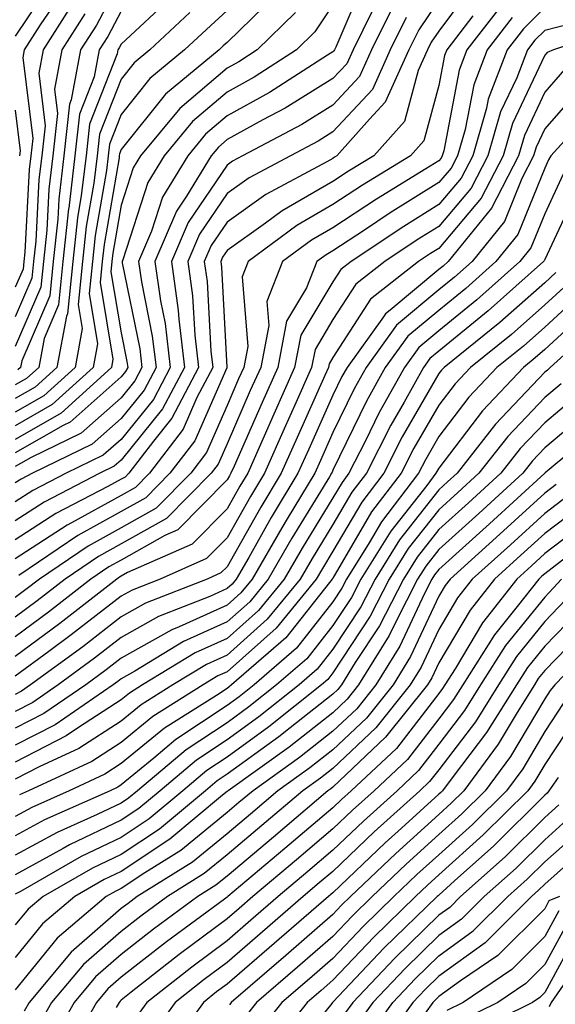
# Model space of a CAD drawing. Units: inches. Extents: x 989603 to 992243, y 7253018 to 7255658.
# Drawn here: x 991448 to 991499, y 7254152 to 7254245 of the extents above; entities that cross this region are included whole.
import ezdxf

# ---------------------------------------------------------------- set-up
doc = ezdxf.new("R2010")
doc.units = ezdxf.units.IN
doc.header["$MEASUREMENT"] = 0
doc.layers.add('Contour_98967253', color=7, linetype='Continuous', true_color=0x496eae)

msp = doc.modelspace()

# ---------------------------------------------------------------- linework, layer by layer
at = {"layer": 'Contour_98967253'}
for points in [[(991481.155, 7254248.815, 3053), (991478.314, 7254242.184, 3053), (991478.187, 7254241.92, 3053), (991478.148, 7254241.822, 3053), (991478.05, 7254241.725, 3053), (991477.542, 7254241.412, 3053), (991472.064, 7254237.906, 3053), (991468.05, 7254235.69, 3053), (991466.009, 7254233.961, 3053), (991464.329, 7254231.92, 3053), (991461.956, 7254228.014, 3053), (991460.911, 7254224.781, 3053), (991459.691, 7254221.92, 3053), (991459.954, 7254220.016, 3053), (991460.989, 7254214.86, 3053), (991461.341, 7254211.92, 3053), (991460.208, 7254209.762, 3053), (991458.05, 7254207.086, 3053), (991455.306, 7254204.664, 3053), (991449.661, 7254201.92, 3053), (991448.597, 7254201.373, 3053), (991448.05, 7254201.012, 3053)], [(991458.05, 7254248.697, 3045), (991455.706, 7254244.264, 3045), (991454.202, 7254241.92, 3045), (991453.333, 7254237.203, 3045), (991453.177, 7254236.793, 3045), (991452.64, 7254231.92, 3045), (991452.151, 7254227.818, 3045), (991452.054, 7254225.924, 3045), (991451.624, 7254221.92, 3045), (991451.302, 7254218.668, 3045), (991448.665, 7254212.535, 3045), (991448.548, 7254211.92, 3045), (991448.284, 7254211.686, 3045)], [(991451.536, 7254248.434, 3041), (991448.05, 7254243.209, 3041)], [(991491.546, 7254248.424, 3058), (991488.05, 7254243.697, 3058), (991487.327, 7254242.643, 3058), (991486.976, 7254241.92, 3058), (991486.097, 7254239.967, 3058), (991484.798, 7254235.172, 3058), (991481.898, 7254231.92, 3058), (991479.515, 7254230.455, 3058), (991478.05, 7254229.488, 3058), (991473.255, 7254226.715, 3058), (991471.673, 7254225.543, 3058), (991468.05, 7254222.955, 3058), (991467.63, 7254222.34, 3058), (991467.454, 7254221.92, 3058), (991467.523, 7254221.393, 3058), (991468.03, 7254211.94, 3058), (991468.04, 7254211.92, 3058), (991468.021, 7254211.891, 3058), (991464.993, 7254204.977, 3058), (991462.659, 7254201.92, 3058), (991460.364, 7254199.606, 3058), (991458.05, 7254198.297, 3058), (991453.948, 7254196.022, 3058), (991448.392, 7254192.262, 3058)], [(991452.523, 7254247.447, 3042), (991450.413, 7254244.283, 3042), (991448.9, 7254241.92, 3042), (991448.763, 7254241.207, 3042), (991449.691, 7254233.561, 3042), (991449.505, 7254231.92, 3042), (991449.349, 7254230.621, 3042), (991448.948, 7254222.818, 3042), (991448.851, 7254221.92, 3042), (991448.782, 7254221.188, 3042), (991448.05, 7254219.488, 3042)], [(991472.737, 7254247.233, 3050), (991468.05, 7254242.613, 3050), (991467.679, 7254242.291, 3050), (991467.288, 7254241.92, 3050), (991462.22, 7254237.75, 3050), (991458.05, 7254232.496, 3050), (991457.884, 7254232.086, 3050), (991457.874, 7254231.92, 3050), (991457.845, 7254231.715, 3050), (991456.429, 7254223.541, 3050), (991456.253, 7254221.92, 3050), (991456.058, 7254219.928, 3050), (991457.269, 7254212.701, 3050), (991457.122, 7254211.92, 3050), (991452.366, 7254207.604, 3050), (991448.05, 7254205.123, 3050)], [(991462.933, 7254247.037, 3047), (991458.05, 7254242.457, 3047), (991457.864, 7254242.106, 3047), (991457.747, 7254241.92, 3047), (991457.679, 7254241.549, 3047), (991455.062, 7254234.908, 3047), (991454.739, 7254231.92, 3047), (991454.28, 7254228.151, 3047), (991453.919, 7254226.051, 3047), (991453.48, 7254221.92, 3047), (991452.982, 7254216.988, 3047), (991452.884, 7254216.754, 3047), (991451.985, 7254211.92, 3047), (991449.915, 7254210.055, 3047), (991448.05, 7254208.971, 3047)], [(991488.05, 7254246.617, 3057), (991486.155, 7254243.815, 3057), (991485.218, 7254241.92, 3057), (991482.991, 7254236.979, 3057), (991481.517, 7254235.387, 3057), (991478.431, 7254231.92, 3057), (991478.196, 7254231.774, 3057), (991478.05, 7254231.676, 3057), (991477.474, 7254231.344, 3057), (991471.712, 7254228.258, 3057), (991468.05, 7254225.651, 3057), (991466.546, 7254223.424, 3057), (991465.901, 7254221.92, 3057), (991466.165, 7254220.035, 3057), (991466.517, 7254213.453, 3057), (991466.702, 7254211.92, 3057), (991465.198, 7254209.068, 3057), (991463.89, 7254206.08, 3057), (991460.716, 7254201.92, 3057), (991459.388, 7254200.582, 3057), (991458.05, 7254199.83, 3057), (991453.362, 7254197.233, 3057), (991452.952, 7254197.018, 3057), (991448.05, 7254193.834, 3057)], [(991453.548, 7254246.422, 3043), (991450.667, 7254241.92, 3043), (991450.257, 7254239.713, 3043), (991450.862, 7254234.733, 3043), (991450.55, 7254231.92, 3043), (991450.286, 7254229.684, 3043), (991449.984, 7254223.854, 3043), (991449.778, 7254221.92, 3043), (991449.622, 7254220.348, 3043), (991448.05, 7254216.695, 3043)], [(991478.05, 7254246.188, 3052), (991476.351, 7254243.619, 3052), (991474.622, 7254241.92, 3052), (991470.618, 7254239.352, 3052), (991468.05, 7254237.936, 3052), (991464.798, 7254235.172, 3052), (991462.112, 7254231.92, 3052), (991460.579, 7254229.391, 3052), (991458.206, 7254222.076, 3052), (991458.138, 7254221.92, 3052), (991458.157, 7254221.813, 3052), (991459.798, 7254213.668, 3052), (991460.003, 7254211.92, 3052), (991459.329, 7254210.641, 3052), (991458.05, 7254209.049, 3052), (991454.261, 7254205.709, 3052), (991449.544, 7254203.414, 3052), (991448.05, 7254202.555, 3052)], [(991483.792, 7254246.178, 3055), (991481.702, 7254241.92, 3055), (991480.569, 7254239.401, 3055), (991478.05, 7254236.686, 3055), (991475.11, 7254234.86, 3055), (991469.515, 7254231.92, 3055), (991468.558, 7254231.412, 3055), (991468.05, 7254231.041, 3055), (991464.368, 7254225.602, 3055), (991462.796, 7254221.92, 3055), (991463.431, 7254217.301, 3055), (991463.48, 7254216.49, 3055), (991464.017, 7254211.92, 3055), (991461.966, 7254208.004, 3055), (991458.05, 7254203.16, 3055), (991457.386, 7254202.584, 3055), (991456.038, 7254201.92, 3055), (991450.775, 7254199.195, 3055), (991448.05, 7254197.428, 3055)], [(991493.9, 7254246.07, 3060), (991490.696, 7254241.92, 3060), (991489.964, 7254240.006, 3060), (991488.509, 7254232.379, 3060), (991488.372, 7254231.92, 3060), (991488.265, 7254231.705, 3060), (991488.05, 7254231.451, 3060), (991486.81, 7254230.68, 3060), (991482.151, 7254227.818, 3060), (991478.05, 7254225.123, 3060), (991476.019, 7254223.951, 3060), (991473.294, 7254221.92, 3060), (991471.81, 7254218.16, 3060), (991471.995, 7254215.865, 3060), (991471.234, 7254211.92, 3060), (991470.247, 7254209.723, 3060), (991468.05, 7254204.703, 3060), (991467.2, 7254202.77, 3060), (991466.556, 7254201.92, 3060), (991462.318, 7254197.652, 3060), (991458.05, 7254195.24, 3060), (991455.911, 7254194.059, 3060), (991452.757, 7254191.92, 3060), (991450.12, 7254189.85, 3060), (991448.05, 7254188.326, 3060)], [(991498.05, 7254245.914, 3062), (991496.048, 7254243.922, 3062), (991494.515, 7254241.92, 3062), (991492.718, 7254237.252, 3062), (991492.562, 7254236.432, 3062), (991491.253, 7254231.92, 3062), (991490.159, 7254229.811, 3062), (991488.05, 7254227.311, 3062), (991484.73, 7254225.24, 3062), (991479.759, 7254221.92, 3062), (991478.802, 7254221.168, 3062), (991478.05, 7254220.006, 3062), (991475.013, 7254214.957, 3062), (991474.427, 7254211.92, 3062), (991472.464, 7254207.506, 3062), (991471.546, 7254205.416, 3062), (991470.003, 7254201.92, 3062), (991469.271, 7254200.699, 3062), (991468.05, 7254198.551, 3062), (991464.749, 7254195.221, 3062), (991458.655, 7254192.526, 3062), (991458.05, 7254192.184, 3062), (991457.884, 7254192.086, 3062), (991457.63, 7254191.92, 3062), (991452.259, 7254187.711, 3062), (991448.05, 7254184.606, 3062)], [(991481.771, 7254245.641, 3054), (991479.944, 7254241.92, 3054), (991479.359, 7254240.611, 3054), (991478.05, 7254239.205, 3054), (991473.548, 7254236.422, 3054), (991471.439, 7254235.309, 3054), (991468.05, 7254233.443, 3054), (991467.23, 7254232.74, 3054), (991466.556, 7254231.92, 3054), (991464.222, 7254228.092, 3054), (991463.275, 7254226.695, 3054), (991461.243, 7254221.92, 3054), (991461.751, 7254218.219, 3054), (991462.191, 7254216.061, 3054), (991462.679, 7254211.92, 3054), (991461.087, 7254208.883, 3054), (991458.05, 7254205.123, 3054), (991456.351, 7254203.619, 3054), (991452.855, 7254201.92, 3054), (991449.691, 7254200.279, 3054), (991448.05, 7254199.215, 3054)], [(991468.05, 7254245.631, 3049), (991466.107, 7254243.863, 3049), (991464.026, 7254241.92, 3049), (991460.745, 7254239.225, 3049), (991458.05, 7254235.826, 3049), (991456.946, 7254233.024, 3049), (991456.829, 7254231.92, 3049), (991456.663, 7254230.533, 3049), (991455.589, 7254224.381, 3049), (991455.325, 7254221.92, 3049), (991455.023, 7254218.893, 3049), (991455.823, 7254214.147, 3049), (991455.413, 7254211.92, 3049), (991451.546, 7254208.424, 3049), (991448.05, 7254206.402, 3049)], [(991458.05, 7254245.572, 3046), (991456.79, 7254243.18, 3046), (991455.98, 7254241.92, 3046), (991455.501, 7254239.371, 3046), (991454.114, 7254235.856, 3046), (991453.685, 7254231.92, 3046), (991453.099, 7254226.969, 3046), (991453.079, 7254226.891, 3046), (991452.552, 7254221.92, 3046), (991452.142, 7254217.828, 3046), (991450.775, 7254214.645, 3046), (991450.267, 7254211.92, 3046), (991449.105, 7254210.865, 3046), (991448.05, 7254210.26, 3046)], [(991474.515, 7254245.455, 3051), (991470.901, 7254241.92, 3051), (991469.163, 7254240.807, 3051), (991468.05, 7254240.192, 3051), (991463.577, 7254236.393, 3051), (991459.886, 7254231.92, 3051), (991459.193, 7254230.777, 3051), (991458.05, 7254227.242, 3051), (991457.259, 7254222.711, 3051), (991457.181, 7254221.92, 3051), (991457.083, 7254220.953, 3051), (991458.05, 7254215.201, 3051), (991458.597, 7254212.467, 3051), (991458.665, 7254211.92, 3051), (991458.45, 7254211.52, 3051), (991458.05, 7254211.022, 3051), (991453.216, 7254206.754, 3051), (991452.571, 7254206.442, 3051), (991448.05, 7254203.834, 3051)], [(991464.525, 7254245.445, 3048), (991460.755, 7254241.92, 3048), (991459.271, 7254240.699, 3048), (991458.05, 7254239.166, 3048), (991455.999, 7254233.971, 3048), (991455.784, 7254231.92, 3048), (991455.472, 7254229.342, 3048), (991454.749, 7254225.221, 3048), (991454.407, 7254221.92, 3048), (991453.997, 7254217.867, 3048), (991454.378, 7254215.592, 3048), (991453.694, 7254211.92, 3048), (991450.735, 7254209.235, 3048), (991448.05, 7254207.692, 3048)], [(991454.632, 7254245.338, 3044), (991452.435, 7254241.92, 3044), (991451.751, 7254238.219, 3044), (991452.034, 7254235.904, 3044), (991451.595, 7254231.92, 3044), (991451.214, 7254228.756, 3044), (991451.019, 7254224.889, 3044), (991450.706, 7254221.92, 3044), (991450.462, 7254219.508, 3044), (991448.05, 7254213.893, 3044)], [(991491.273, 7254245.143, 3059), (991488.792, 7254241.92, 3059), (991488.587, 7254241.383, 3059), (991488.05, 7254238.57, 3059), (991486.634, 7254233.336, 3059), (991485.364, 7254231.92, 3059), (991480.833, 7254229.137, 3059), (991478.05, 7254227.311, 3059), (991474.642, 7254225.328, 3059), (991470.042, 7254221.92, 3059), (991469.485, 7254220.485, 3059), (991470.013, 7254213.883, 3059), (991469.632, 7254211.92, 3059), (991469.144, 7254210.826, 3059), (991468.05, 7254208.326, 3059), (991466.097, 7254203.873, 3059), (991464.612, 7254201.92, 3059), (991461.341, 7254198.629, 3059), (991458.05, 7254196.774, 3059), (991454.925, 7254195.045, 3059), (991450.325, 7254191.92, 3059), (991449.046, 7254190.924, 3059), (991448.05, 7254190.182, 3059)], [(991494.974, 7254244.996, 3061), (991492.61, 7254241.92, 3061), (991491.341, 7254238.629, 3061), (991490.53, 7254234.401, 3061), (991489.808, 7254231.92, 3061), (991489.212, 7254230.758, 3061), (991488.05, 7254229.381, 3061), (991483.45, 7254226.52, 3061), (991481.019, 7254224.889, 3061), (991478.05, 7254222.936, 3061), (991477.405, 7254222.565, 3061), (991476.536, 7254221.92, 3061), (991475.56, 7254219.43, 3061), (991473.675, 7254216.295, 3061), (991472.835, 7254211.92, 3061), (991471.36, 7254208.61, 3061), (991468.714, 7254202.584, 3061), (991468.421, 7254201.92, 3061), (991468.284, 7254201.686, 3061), (991468.05, 7254201.285, 3061), (991463.392, 7254196.578, 3061), (991462.171, 7254196.041, 3061), (991458.05, 7254193.707, 3061), (991456.898, 7254193.072, 3061), (991455.198, 7254191.92, 3061), (991451.185, 7254188.785, 3061), (991448.05, 7254186.461, 3061)], [(991484.974, 7254244.996, 3056), (991483.46, 7254241.92, 3056), (991481.78, 7254238.19, 3056), (991478.05, 7254234.166, 3056), (991476.663, 7254233.307, 3056), (991474.036, 7254231.92, 3056), (991470.13, 7254229.84, 3056), (991468.05, 7254228.346, 3056), (991465.452, 7254224.518, 3056), (991464.349, 7254221.92, 3056), (991464.798, 7254218.668, 3056), (991464.993, 7254214.977, 3056), (991465.355, 7254211.92, 3056), (991462.845, 7254207.125, 3056), (991461.087, 7254204.957, 3056), (991458.773, 7254201.92, 3056), (991458.411, 7254201.559, 3056), (991458.05, 7254201.354, 3056), (991456.79, 7254200.66, 3056), (991451.868, 7254198.102, 3056), (991448.05, 7254195.631, 3056)], [(991500.521, 7254244.391, 3063), (991498.05, 7254243.756, 3063), (991497.132, 7254242.838, 3063), (991496.419, 7254241.92, 3063), (991495.403, 7254239.274, 3063), (991493.89, 7254236.08, 3063), (991492.689, 7254231.92, 3063), (991491.116, 7254228.854, 3063), (991488.05, 7254225.24, 3063), (991485.999, 7254223.971, 3063), (991482.943, 7254221.92, 3063), (991480.198, 7254219.772, 3063), (991478.05, 7254216.432, 3063), (991476.36, 7254213.61, 3063), (991476.028, 7254211.92, 3063), (991474.407, 7254208.277, 3063), (991473.568, 7254206.402, 3063), (991471.585, 7254201.92, 3063), (991470.257, 7254199.713, 3063), (991468.05, 7254195.826, 3063), (991466.107, 7254193.863, 3063), (991461.722, 7254191.92, 3063), (991459.085, 7254190.885, 3063), (991458.05, 7254190.299, 3063), (991453.333, 7254186.637, 3063), (991451.214, 7254185.084, 3063), (991448.05, 7254182.74, 3063)], [(991505.755, 7254244.215, 3064), (991498.89, 7254241.92, 3064), (991498.284, 7254241.686, 3064), (991498.05, 7254241.412, 3064), (991495.013, 7254234.957, 3064), (991494.124, 7254231.92, 3064), (991492.064, 7254227.906, 3064), (991488.05, 7254223.17, 3064), (991487.278, 7254222.692, 3064), (991486.126, 7254221.92, 3064), (991481.605, 7254218.365, 3064), (991478.05, 7254212.867, 3064), (991477.698, 7254212.272, 3064), (991477.63, 7254211.92, 3064), (991477.288, 7254211.158, 3064), (991474.661, 7254205.309, 3064), (991473.167, 7254201.92, 3064), (991471.243, 7254198.727, 3064), (991468.05, 7254193.092, 3064), (991467.464, 7254192.506, 3064), (991466.155, 7254191.92, 3064), (991460.335, 7254189.635, 3064), (991458.05, 7254188.346, 3064), (991454.437, 7254185.533, 3064), (991449.495, 7254181.92, 3064), (991448.636, 7254181.334, 3064), (991448.05, 7254181.022, 3064)], [(991499.915, 7254240.055, 3065), (991498.05, 7254237.936, 3065), (991496.126, 7254233.844, 3065), (991495.56, 7254231.92, 3065), (991493.011, 7254226.959, 3065), (991492.601, 7254226.471, 3065), (991488.939, 7254221.92, 3065), (991488.47, 7254221.5, 3065), (991488.05, 7254221.158, 3065), (991483.45, 7254217.32, 3065), (991483.001, 7254216.969, 3065), (991482.825, 7254216.695, 3065), (991479.378, 7254211.92, 3065), (991478.9, 7254211.07, 3065), (991478.05, 7254209.313, 3065), (991475.765, 7254204.205, 3065), (991474.749, 7254201.92, 3065), (991472.23, 7254197.74, 3065), (991470.091, 7254193.961, 3065), (991468.919, 7254191.92, 3065), (991468.528, 7254191.442, 3065), (991468.05, 7254191.022, 3065), (991466.409, 7254190.279, 3065), (991461.585, 7254188.385, 3065), (991458.05, 7254186.393, 3065), (991455.53, 7254184.44, 3065), (991452.093, 7254181.92, 3065), (991449.7, 7254180.27, 3065), (991448.05, 7254179.42, 3065)], [(991501.536, 7254238.434, 3066), (991498.05, 7254234.459, 3066), (991497.239, 7254232.731, 3066), (991497.005, 7254231.92, 3066), (991495.892, 7254229.762, 3066), (991494.251, 7254225.719, 3066), (991491.194, 7254221.92, 3066), (991489.534, 7254220.436, 3066), (991488.05, 7254219.235, 3066), (991484.066, 7254215.904, 3066), (991481.185, 7254211.92, 3066), (991480.062, 7254209.908, 3066), (991478.05, 7254205.758, 3066), (991476.859, 7254203.111, 3066), (991476.341, 7254201.92, 3066), (991473.734, 7254197.604, 3066), (991473.216, 7254196.754, 3066), (991470.423, 7254191.92, 3066), (991469.359, 7254190.611, 3066), (991468.05, 7254189.449, 3066), (991463.538, 7254187.408, 3066), (991462.835, 7254187.135, 3066), (991458.05, 7254184.44, 3066), (991456.634, 7254183.336, 3066), (991454.7, 7254181.92, 3066), (991450.755, 7254179.215, 3066), (991448.05, 7254177.818, 3066)], [(991503.128, 7254236.842, 3067), (991498.616, 7254231.92, 3067), (991498.421, 7254231.549, 3067), (991498.05, 7254230.748, 3067), (991495.501, 7254224.469, 3067), (991493.441, 7254221.92, 3067), (991490.589, 7254219.381, 3067), (991488.05, 7254217.311, 3067), (991485.11, 7254214.86, 3067), (991482.991, 7254211.92, 3067), (991481.224, 7254208.746, 3067), (991478.05, 7254202.213, 3067), (991477.962, 7254202.008, 3067), (991477.923, 7254201.92, 3067), (991477.718, 7254201.588, 3067), (991474.173, 7254195.797, 3067), (991471.937, 7254191.92, 3067), (991470.189, 7254189.781, 3067), (991468.05, 7254187.877, 3067), (991463.948, 7254186.022, 3067), (991459.349, 7254183.219, 3067), (991458.05, 7254182.486, 3067), (991457.728, 7254182.242, 3067), (991457.298, 7254181.92, 3067), (991451.81, 7254178.16, 3067), (991448.05, 7254176.217, 3067)], [(991448.05, 7254236.227, 3041), (991448.509, 7254232.379, 3041), (991448.46, 7254231.92, 3041)], [(991499.788, 7254230.182, 3068), (991498.05, 7254226.432, 3068), (991496.741, 7254223.229, 3068), (991495.696, 7254221.92, 3068), (991491.653, 7254218.317, 3068), (991488.05, 7254215.387, 3068), (991486.155, 7254213.815, 3068), (991484.798, 7254211.92, 3068), (991482.376, 7254207.594, 3068), (991481.116, 7254204.986, 3068), (991479.564, 7254201.92, 3068), (991478.909, 7254201.061, 3068), (991478.05, 7254199.596, 3068), (991475.13, 7254194.84, 3068), (991473.45, 7254191.92, 3068), (991471.019, 7254188.951, 3068), (991468.05, 7254186.315, 3068), (991465.023, 7254184.947, 3068), (991460.071, 7254181.92, 3068), (991458.831, 7254181.139, 3068), (991458.05, 7254180.494, 3068), (991454.017, 7254177.887, 3068), (991452.864, 7254177.106, 3068), (991448.05, 7254174.606, 3068)], [(991501.165, 7254228.805, 3069), (991498.05, 7254222.115, 3069), (991497.991, 7254221.979, 3069), (991497.943, 7254221.92, 3069), (991492.718, 7254217.252, 3069), (991488.05, 7254213.463, 3069), (991487.21, 7254212.76, 3069), (991486.605, 7254211.92, 3069), (991484.769, 7254208.639, 3069), (991483.509, 7254206.461, 3069), (991481.204, 7254201.92, 3069), (991479.837, 7254200.133, 3069), (991478.05, 7254197.076, 3069), (991476.097, 7254193.873, 3069), (991474.964, 7254191.92, 3069), (991471.849, 7254188.121, 3069), (991468.05, 7254184.742, 3069), (991466.107, 7254183.863, 3069), (991462.923, 7254181.92, 3069), (991459.935, 7254180.035, 3069), (991458.05, 7254178.492, 3069), (991454.056, 7254175.914, 3069), (991450.296, 7254174.166, 3069), (991448.05, 7254173.004, 3069)], [(991499.095, 7254220.875, 3070), (991498.05, 7254219.918, 3070), (991493.812, 7254216.158, 3070), (991488.548, 7254211.92, 3070), (991488.304, 7254211.666, 3070), (991488.05, 7254211.334, 3070), (991484.603, 7254205.367, 3070), (991482.845, 7254201.92, 3070), (991480.775, 7254199.195, 3070), (991478.05, 7254194.547, 3070), (991477.054, 7254192.916, 3070), (991476.478, 7254191.92, 3070), (991472.679, 7254187.291, 3070), (991468.05, 7254183.17, 3070), (991467.191, 7254182.779, 3070), (991465.784, 7254181.92, 3070), (991461.038, 7254178.932, 3070), (991458.05, 7254176.481, 3070), (991455.276, 7254174.693, 3070), (991449.29, 7254171.92, 3070), (991448.431, 7254171.539, 3070)], [(991500.189, 7254219.781, 3071), (991498.05, 7254217.818, 3071), (991494.925, 7254215.045, 3071), (991491.038, 7254211.92, 3071), (991489.593, 7254210.377, 3071), (991488.05, 7254208.356, 3071), (991485.687, 7254204.283, 3071), (991484.495, 7254201.92, 3071), (991481.702, 7254198.268, 3071), (991478.05, 7254192.018, 3071), (991478.011, 7254191.959, 3071), (991477.991, 7254191.92, 3071), (991477.728, 7254191.598, 3071), (991473.597, 7254186.373, 3071), (991468.48, 7254181.92, 3071), (991468.245, 7254181.725, 3071), (991468.05, 7254181.588, 3071), (991467.064, 7254180.934, 3071), (991462.132, 7254177.838, 3071), (991458.05, 7254174.479, 3071), (991456.497, 7254173.473, 3071), (991453.148, 7254171.92, 3071), (991449.622, 7254170.348, 3071), (991448.05, 7254169.488, 3071)], [(991501.282, 7254218.688, 3072), (991498.05, 7254215.719, 3072), (991496.038, 7254213.932, 3072), (991493.538, 7254211.92, 3072), (991490.872, 7254209.098, 3072), (991488.05, 7254205.387, 3072), (991486.78, 7254203.19, 3072), (991486.136, 7254201.92, 3072), (991482.64, 7254197.33, 3072), (991481.468, 7254195.338, 3072), (991479.339, 7254191.92, 3072), (991478.9, 7254191.07, 3072), (991478.05, 7254189.772, 3072), (991474.593, 7254185.377, 3072), (991470.609, 7254181.92, 3072), (991469.183, 7254180.787, 3072), (991468.05, 7254179.967, 3072), (991463.216, 7254176.754, 3072), (991461.136, 7254175.006, 3072), (991458.05, 7254172.467, 3072), (991457.718, 7254172.252, 3072), (991456.995, 7254171.92, 3072), (991450.814, 7254169.156, 3072), (991448.05, 7254167.652, 3072)], [(991502.376, 7254217.594, 3073), (991498.05, 7254213.619, 3073), (991497.151, 7254212.818, 3073), (991496.038, 7254211.92, 3073), (991492.161, 7254207.809, 3073), (991488.05, 7254202.408, 3073), (991487.874, 7254202.096, 3073), (991487.776, 7254201.92, 3073), (991486.907, 7254200.777, 3073), (991483.509, 7254196.461, 3073), (991480.687, 7254191.92, 3073), (991479.788, 7254190.182, 3073), (991478.05, 7254187.526, 3073), (991475.579, 7254184.391, 3073), (991472.728, 7254181.92, 3073), (991470.12, 7254179.85, 3073), (991468.05, 7254178.346, 3073), (991464.193, 7254175.777, 3073), (991459.603, 7254171.92, 3073), (991458.753, 7254171.217, 3073), (991458.05, 7254170.748, 3073), (991455.794, 7254169.664, 3073), (991451.995, 7254167.975, 3073), (991448.05, 7254165.817, 3073)], [(991503.548, 7254216.422, 3074), (991498.577, 7254211.92, 3074), (991498.304, 7254211.666, 3074), (991498.05, 7254211.461, 3074), (991493.401, 7254206.568, 3074), (991489.778, 7254201.92, 3074), (991488.87, 7254201.1, 3074), (991488.05, 7254200.348, 3074), (991484.339, 7254195.631, 3074), (991482.025, 7254191.92, 3074), (991480.677, 7254189.293, 3074), (991478.05, 7254185.289, 3074), (991476.566, 7254183.404, 3074), (991474.857, 7254181.92, 3074), (991471.058, 7254178.912, 3074), (991468.05, 7254176.725, 3074), (991465.159, 7254174.811, 3074), (991461.732, 7254171.92, 3074), (991459.73, 7254170.24, 3074), (991458.05, 7254169.137, 3074), (991453.177, 7254166.793, 3074), (991452.581, 7254166.451, 3074), (991448.05, 7254163.981, 3074)], [(991499.593, 7254210.377, 3075), (991498.05, 7254209.078, 3075), (991494.564, 7254205.406, 3075), (991491.839, 7254201.92, 3075), (991489.857, 7254200.113, 3075), (991488.05, 7254198.473, 3075), (991485.159, 7254194.811, 3075), (991483.362, 7254191.92, 3075), (991481.566, 7254188.404, 3075), (991478.05, 7254183.053, 3075), (991477.552, 7254182.418, 3075), (991476.976, 7254181.92, 3075), (991472.005, 7254177.965, 3075), (991468.05, 7254175.104, 3075), (991466.136, 7254173.834, 3075), (991463.87, 7254171.92, 3075), (991460.696, 7254169.274, 3075), (991458.05, 7254167.516, 3075), (991454.271, 7254165.699, 3075), (991448.538, 7254162.408, 3075), (991448.05, 7254162.145, 3075)], [(991500.892, 7254209.078, 3076), (991498.05, 7254206.695, 3076), (991495.726, 7254204.244, 3076), (991493.909, 7254201.92, 3076), (991490.853, 7254199.117, 3076), (991488.05, 7254196.598, 3076), (991485.989, 7254193.981, 3076), (991484.71, 7254191.92, 3076), (991482.454, 7254187.516, 3076), (991480.159, 7254184.029, 3076), (991478.851, 7254181.92, 3076), (991478.499, 7254181.471, 3076), (991478.05, 7254181.051, 3076), (991473.997, 7254177.867, 3076), (991472.943, 7254177.027, 3076), (991468.05, 7254173.483, 3076), (991467.112, 7254172.858, 3076), (991465.999, 7254171.92, 3076), (991461.673, 7254168.297, 3076), (991458.05, 7254165.904, 3076), (991455.355, 7254164.615, 3076), (991450.677, 7254161.92, 3076), (991449.251, 7254160.719, 3076), (991448.05, 7254159.235, 3076)], [(991502.191, 7254207.779, 3077), (991498.05, 7254204.313, 3077), (991496.888, 7254203.082, 3077), (991495.98, 7254201.92, 3077), (991491.839, 7254198.131, 3077), (991488.05, 7254194.723, 3077), (991486.819, 7254193.151, 3077), (991486.048, 7254191.92, 3077), (991483.948, 7254187.818, 3077), (991483.372, 7254186.598, 3077), (991480.472, 7254181.92, 3077), (991479.398, 7254180.572, 3077), (991478.05, 7254179.293, 3077), (991473.919, 7254176.051, 3077), (991468.138, 7254171.92, 3077), (991468.089, 7254171.881, 3077), (991468.05, 7254171.842, 3077), (991467.63, 7254171.5, 3077), (991462.64, 7254167.33, 3077), (991458.05, 7254164.293, 3077), (991456.448, 7254163.522, 3077), (991453.665, 7254161.92, 3077), (991450.628, 7254159.342, 3077), (991448.05, 7254156.168, 3077)], [(991503.499, 7254206.471, 3078), (991498.089, 7254201.959, 3078), (991498.05, 7254201.93, 3078), (991492.825, 7254197.145, 3078), (991488.05, 7254192.838, 3078), (991487.65, 7254192.32, 3078), (991487.396, 7254191.92, 3078), (991486.702, 7254190.572, 3078), (991484.378, 7254185.592, 3078), (991482.103, 7254181.92, 3078), (991480.296, 7254179.674, 3078), (991478.05, 7254177.535, 3078), (991474.905, 7254175.065, 3078), (991470.501, 7254171.92, 3078), (991469.173, 7254170.797, 3078), (991468.05, 7254169.85, 3078), (991463.685, 7254166.285, 3078), (991460.286, 7254164.156, 3078), (991458.05, 7254162.682, 3078), (991457.542, 7254162.428, 3078), (991456.644, 7254161.92, 3078), (991451.995, 7254157.975, 3078), (991448.05, 7254153.111, 3078)], [(991499.124, 7254200.846, 3079), (991498.05, 7254200.026, 3079), (991493.812, 7254196.158, 3079), (991489.114, 7254191.92, 3079), (991488.646, 7254191.324, 3079), (991488.05, 7254190.318, 3079), (991485.374, 7254184.596, 3079), (991483.724, 7254181.92, 3079), (991481.204, 7254178.766, 3079), (991478.05, 7254175.787, 3079), (991475.882, 7254174.088, 3079), (991472.855, 7254171.92, 3079), (991470.257, 7254169.713, 3079), (991468.05, 7254167.848, 3079), (991464.788, 7254165.182, 3079), (991459.564, 7254161.92, 3079), (991458.694, 7254161.276, 3079), (991458.05, 7254160.777, 3079), (991453.314, 7254156.656, 3079), (991449.349, 7254151.92, 3079), (991448.88, 7254151.09, 3079)], [(991500.208, 7254199.762, 3080), (991498.05, 7254198.121, 3080), (991494.808, 7254195.162, 3080), (991491.214, 7254191.92, 3080), (991489.818, 7254190.152, 3080), (991488.05, 7254187.164, 3080), (991486.38, 7254183.59, 3080), (991485.345, 7254181.92, 3080), (991482.103, 7254177.867, 3080), (991478.05, 7254174.029, 3080), (991476.868, 7254173.102, 3080), (991475.218, 7254171.92, 3080), (991471.341, 7254168.629, 3080), (991468.05, 7254165.856, 3080), (991465.882, 7254164.088, 3080), (991462.425, 7254161.92, 3080), (991459.905, 7254160.065, 3080), (991458.05, 7254158.61, 3080), (991454.476, 7254155.494, 3080), (991451.468, 7254151.92, 3080), (991450.237, 7254149.733, 3080)], [(991501.292, 7254198.678, 3081), (991498.05, 7254196.227, 3081), (991495.804, 7254194.166, 3081), (991493.304, 7254191.92, 3081), (991490.999, 7254188.971, 3081), (991488.05, 7254184.02, 3081), (991487.386, 7254182.584, 3081), (991486.966, 7254181.92, 3081), (991483.001, 7254176.969, 3081), (991478.05, 7254172.272, 3081), (991477.855, 7254172.115, 3081), (991477.581, 7254171.92, 3081), (991472.425, 7254167.545, 3081), (991468.05, 7254163.854, 3081), (991466.985, 7254162.985, 3081), (991465.276, 7254161.92, 3081), (991461.116, 7254158.854, 3081), (991458.05, 7254156.451, 3081), (991455.628, 7254154.342, 3081), (991453.597, 7254151.92, 3081), (991451.605, 7254148.365, 3081)], [(991502.366, 7254197.604, 3082), (991498.05, 7254194.322, 3082), (991496.79, 7254193.18, 3082), (991495.403, 7254191.92, 3082), (991492.171, 7254187.799, 3082), (991489.583, 7254183.453, 3082), (991488.616, 7254181.92, 3082), (991488.392, 7254181.578, 3082), (991488.05, 7254181.119, 3082), (991484.046, 7254175.924, 3082), (991479.778, 7254171.92, 3082), (991478.87, 7254171.1, 3082), (991478.05, 7254170.318, 3082), (991473.509, 7254166.461, 3082), (991468.118, 7254161.92, 3082), (991468.079, 7254161.891, 3082), (991468.05, 7254161.861, 3082), (991467.816, 7254161.686, 3082), (991462.327, 7254157.643, 3082), (991458.05, 7254154.293, 3082), (991456.78, 7254153.19, 3082), (991455.716, 7254151.92, 3082), (991452.962, 7254147.008, 3082)], [(991500.15, 7254194.02, 3083), (991498.05, 7254192.428, 3083), (991497.786, 7254192.184, 3083), (991497.493, 7254191.92, 3083), (991495.462, 7254189.332, 3083), (991493.304, 7254186.666, 3083), (991490.306, 7254181.92, 3083), (991489.437, 7254180.533, 3083), (991488.05, 7254178.717, 3083), (991485.091, 7254174.879, 3083), (991481.937, 7254171.92, 3083), (991479.896, 7254170.074, 3083), (991478.05, 7254168.307, 3083), (991474.593, 7254165.377, 3083), (991470.491, 7254161.92, 3083), (991469.183, 7254160.787, 3083), (991468.05, 7254159.801, 3083), (991463.528, 7254156.442, 3083), (991459.007, 7254152.877, 3083), (991458.05, 7254152.125, 3083), (991457.943, 7254152.027, 3083), (991457.845, 7254151.92, 3083), (991457.581, 7254151.451, 3083)], [(991499.651, 7254191.92, 3084), (991498.89, 7254191.08, 3084), (991498.05, 7254190.221, 3084), (991494.339, 7254185.631, 3084), (991491.995, 7254181.92, 3084), (991490.482, 7254179.488, 3084), (991488.05, 7254176.315, 3084), (991486.136, 7254173.834, 3084), (991484.105, 7254171.92, 3084), (991480.921, 7254169.049, 3084), (991478.05, 7254166.305, 3084), (991475.677, 7254164.293, 3084), (991472.864, 7254161.92, 3084), (991470.286, 7254159.684, 3084), (991468.05, 7254157.75, 3084), (991464.71, 7254155.26, 3084), (991460.462, 7254151.92, 3084), (991459.456, 7254150.514, 3084)], [(991500.023, 7254189.947, 3085), (991498.05, 7254187.897, 3085), (991495.374, 7254184.596, 3085), (991493.685, 7254181.92, 3085), (991491.526, 7254178.443, 3085), (991488.05, 7254173.902, 3085), (991487.181, 7254172.789, 3085), (991486.263, 7254171.92, 3085), (991481.946, 7254168.024, 3085), (991478.05, 7254164.293, 3085), (991476.761, 7254163.209, 3085), (991475.247, 7254161.92, 3085), (991471.39, 7254158.58, 3085), (991468.05, 7254155.69, 3085), (991465.882, 7254154.088, 3085), (991463.138, 7254151.92, 3085), (991461.009, 7254148.961, 3085)], [(991501.165, 7254188.805, 3086), (991498.05, 7254185.582, 3086), (991496.409, 7254183.561, 3086), (991495.374, 7254181.92, 3086), (991492.562, 7254177.408, 3086), (991489.407, 7254173.277, 3086), (991488.401, 7254171.92, 3086), (991488.226, 7254171.744, 3086), (991488.05, 7254171.588, 3086), (991484.515, 7254168.385, 3086), (991482.972, 7254166.998, 3086), (991478.05, 7254162.281, 3086), (991477.855, 7254162.115, 3086), (991477.62, 7254161.92, 3086), (991472.493, 7254157.477, 3086), (991468.05, 7254153.639, 3086), (991467.064, 7254152.906, 3086), (991465.814, 7254151.92, 3086), (991462.562, 7254147.408, 3086)], [(991502.308, 7254187.662, 3087), (991498.05, 7254183.268, 3087), (991497.444, 7254182.526, 3087), (991497.073, 7254181.92, 3087), (991495.443, 7254179.313, 3087), (991493.665, 7254176.305, 3087), (991490.413, 7254171.92, 3087), (991489.222, 7254170.748, 3087), (991488.05, 7254169.684, 3087), (991483.978, 7254165.992, 3087), (991479.72, 7254161.92, 3087), (991478.87, 7254161.1, 3087), (991478.05, 7254160.231, 3087), (991473.607, 7254156.363, 3087), (991468.441, 7254151.92, 3087), (991468.265, 7254151.705, 3087)], [(991503.45, 7254186.52, 3088), (991499.017, 7254181.92, 3088), (991498.568, 7254181.402, 3088), (991498.05, 7254180.611, 3088), (991494.818, 7254175.152, 3088), (991492.425, 7254171.92, 3088), (991490.228, 7254169.742, 3088), (991488.05, 7254167.779, 3088), (991484.974, 7254164.996, 3088), (991481.761, 7254161.92, 3088), (991479.886, 7254160.084, 3088), (991478.05, 7254158.151, 3088), (991474.71, 7254155.26, 3088), (991470.833, 7254151.92, 3088), (991469.603, 7254150.367, 3088)], [(991499.808, 7254180.162, 3089), (991498.05, 7254177.506, 3089), (991495.98, 7254173.99, 3089), (991494.437, 7254171.92, 3089), (991491.234, 7254168.736, 3089), (991488.05, 7254165.875, 3089), (991485.98, 7254163.99, 3089), (991483.802, 7254161.92, 3089), (991480.892, 7254159.078, 3089), (991478.05, 7254156.08, 3089), (991475.823, 7254154.147, 3089), (991473.235, 7254151.92, 3089), (991470.931, 7254149.039, 3089)], [(991501.048, 7254178.922, 3090), (991498.05, 7254174.391, 3090), (991497.132, 7254172.838, 3090), (991496.448, 7254171.92, 3090), (991492.23, 7254167.74, 3090), (991488.05, 7254163.971, 3090), (991486.976, 7254162.994, 3090), (991485.853, 7254161.92, 3090), (991481.898, 7254158.072, 3090), (991478.05, 7254154.01, 3090), (991476.927, 7254153.043, 3090), (991475.628, 7254151.92, 3090), (991472.269, 7254147.701, 3090)], [(991499.31, 7254173.18, 3091), (991498.431, 7254171.92, 3091), (991498.275, 7254171.695, 3091), (991498.05, 7254171.49, 3091), (991493.245, 7254166.725, 3091), (991489.525, 7254163.395, 3091), (991488.05, 7254162.067, 3091), (991487.972, 7254161.998, 3091), (991487.894, 7254161.92, 3091), (991482.903, 7254157.067, 3091), (991478.05, 7254151.94, 3091), (991478.021, 7254151.92, 3091), (991477.933, 7254151.803, 3091), (991473.568, 7254146.402, 3091)], [(991499.388, 7254170.582, 3092), (991498.05, 7254169.391, 3092), (991494.3, 7254165.67, 3092), (991490.11, 7254161.92, 3092), (991489.075, 7254160.895, 3092), (991488.05, 7254160.152, 3092), (991483.88, 7254156.09, 3092), (991479.925, 7254151.92, 3092), (991479.134, 7254150.836, 3092)], [(991500.491, 7254169.479, 3093), (991498.05, 7254167.291, 3093), (991495.355, 7254164.615, 3093), (991492.337, 7254161.92, 3093), (991490.189, 7254159.781, 3093), (991488.05, 7254158.238, 3093), (991484.857, 7254155.113, 3093), (991481.819, 7254151.92, 3093), (991480.237, 7254149.733, 3093)], [(991481.331, 7254148.639, 3094), (991483.704, 7254151.92, 3094), (991485.823, 7254154.147, 3094), (991488.05, 7254156.315, 3094), (991491.302, 7254158.668, 3094), (991494.564, 7254161.92, 3094), (991496.4, 7254163.57, 3094), (991498.05, 7254165.201, 3094), (991501.605, 7254168.365, 3094)], [(991502.708, 7254167.262, 3095), (991498.05, 7254163.102, 3095), (991497.454, 7254162.516, 3095), (991496.79, 7254161.92, 3095), (991492.415, 7254157.555, 3095), (991488.05, 7254154.401, 3095), (991486.79, 7254153.18, 3095), (991485.599, 7254151.92, 3095), (991482.435, 7254147.535, 3095)], [(991499.437, 7254161.92, 3096), (991498.45, 7254161.52, 3096), (991498.05, 7254160.768, 3096), (991493.616, 7254156.354, 3096), (991490.091, 7254153.961, 3096), (991488.05, 7254152.486, 3096), (991487.767, 7254152.203, 3096), (991487.493, 7254151.92, 3096), (991486.038, 7254149.908, 3096)], [(991499.388, 7254160.582, 3097), (991498.05, 7254158.131, 3097), (991494.935, 7254155.035, 3097), (991490.355, 7254151.92, 3097), (991488.812, 7254151.158, 3097)], [(991500.316, 7254159.654, 3098), (991498.05, 7254155.494, 3098), (991496.263, 7254153.707, 3098), (991493.626, 7254151.92, 3098), (991489.896, 7254150.074, 3098)], [(991501.243, 7254158.727, 3099), (991498.05, 7254152.848, 3099), (991497.581, 7254152.389, 3099), (991496.898, 7254151.92, 3099), (991490.98, 7254148.99, 3099)], [(991500.091, 7254153.961, 3100), (991498.646, 7254151.92, 3100), (991498.46, 7254151.51, 3100)]]:
    msp.add_polyline3d(points, dxfattribs=at)

doc.saveas('drawing.dxf')
